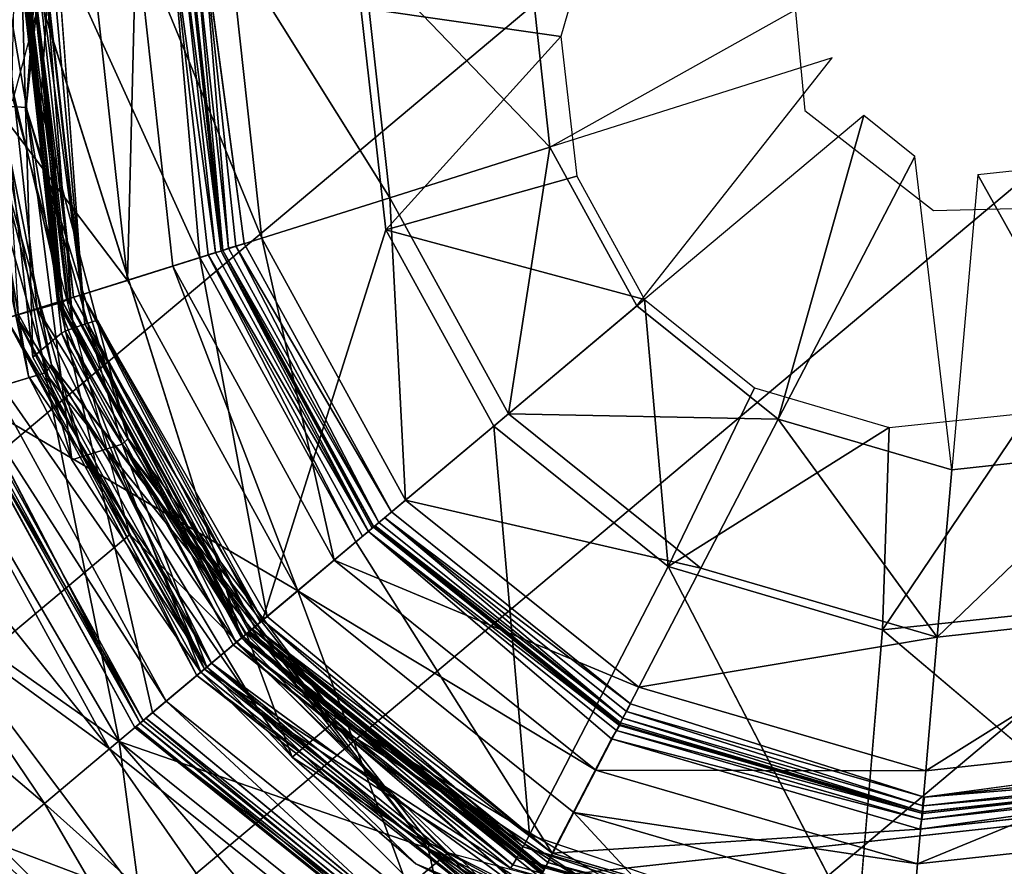
# Model space of a CAD drawing. Units: inches. Extents: x -9.5 to 9.9, y -10.6 to 10.6.
# Drawn here: x 8.5 to 8.9, y 9 to 9.4 of the extents above; entities that cross this region are included whole.
import ezdxf

# ---------------------------------------------------------------- set-up
doc = ezdxf.new("R2010")
doc.units = ezdxf.units.IN
doc.header["$MEASUREMENT"] = 0
doc.layers.add('SEAT-BASE', color=5, linetype='Continuous')
doc.layers.add('SEAT-GLIDE', color=5, linetype='Continuous')

msp = doc.modelspace()

# ---------------------------------------------------------------- linework, layer by layer
at = {"layer": 'SEAT-BASE'}
for points in [[(6.55833, 7.89249, 24.56161), (8.64427, 9.64321, 0.83363), (8.83177, 9.69345, 0.83363), (6.74583, 7.94273, 24.56161)], [(9.01927, 9.64321, 0.83363), (6.93333, 7.89249, 24.56161), (6.74583, 7.94273, 24.56161), (8.83177, 9.69345, 0.83363)], [(6.42107, 7.75523, 24.56161), (8.50701, 9.50595, 0.83363), (8.64427, 9.64321, 0.83363), (6.55833, 7.89249, 24.56161)], [(9.15653, 9.50595, 0.83363), (7.07059, 7.75523, 24.56161), (6.93333, 7.89249, 24.56161), (9.01927, 9.64321, 0.83363)], [(6.37083, 7.56773, 24.56161), (8.45677, 9.31845, 0.83363), (8.50701, 9.50595, 0.83363), (6.42107, 7.75523, 24.56161)], [(9.20677, 9.31845, 0.83363), (7.12083, 7.56773, 24.56161), (7.07059, 7.75523, 24.56161), (9.15653, 9.50595, 0.83363)], [(6.42107, 7.38023, 24.56161), (8.50701, 9.13095, 0.83363), (8.45677, 9.31845, 0.83363), (6.37083, 7.56773, 24.56161)], [(9.15653, 9.13095, 0.83363), (7.07059, 7.38023, 24.56161), (7.12083, 7.56773, 24.56161), (9.20677, 9.31845, 0.83363)], [(6.55833, 7.24297, 24.56161), (8.64427, 8.99369, 0.83363), (8.50701, 9.13095, 0.83363), (6.42107, 7.38023, 24.56161)], [(9.01927, 8.99369, 0.83363), (6.93333, 7.24297, 24.56161), (7.07059, 7.38023, 24.56161), (9.15653, 9.13095, 0.83363)], [(6.74583, 7.19273, 24.56161), (8.83177, 8.94345, 0.83363), (8.64427, 8.99369, 0.83363), (6.55833, 7.24297, 24.56161)], [(8.83177, 8.94345, 0.83363), (6.74583, 7.19273, 24.56161), (6.93333, 7.24297, 24.56161), (9.01927, 8.99369, 0.83363)]]:
    msp.add_3dface(points, dxfattribs=at)
at = {"layer": 'SEAT-GLIDE'}
for points, invisible_edges in [([(8.55525, 9.08636, -0.00103), (8.45786, 9.39512, -0.00095), (8.60731, 9.6823, -0.00077)], 12), ([(8.60731, 9.6823, -0.00077), (9.20326, 9.63024, -0.00052), (8.55525, 9.08636, -0.00103)], 15), ([(8.55639, 9.25644, 0.07904), (8.98104, 9.03545, 0.07915), (8.77739, 9.68109, 0.07931)], 15), ([(8.77739, 9.68109, 0.07931), (8.57894, 9.51454, 0.07915), (8.55639, 9.25644, 0.07904)], 15), ([(8.98104, 9.03545, 0.07915), (9.20203, 9.46009, 0.07942), (8.77739, 9.68109, 0.07931)], 15), ([(8.55525, 9.08636, -0.00103), (9.20326, 9.63024, -0.00052), (9.15119, 9.03429, -0.00077)], 15), ([(8.46859, 9.31569, 0.27676), (8.59735, 9.52903, 0.27716), (8.79153, 9.38371, 0.27726)], 15), ([(8.47812, 9.46347, 0.2763), (8.59735, 9.52903, 0.27716), (8.46859, 9.31569, 0.27676)], 3), ([(8.57894, 9.51454, 0.07915), (8.53869, 9.38778, 0.07961), (8.55639, 9.25644, 0.07904)], 12), ([(8.44804, 9.35965, 0.72354), (8.68827, 9.33787, 0.74305), (8.49035, 9.50652, 0.7381)], 3), ([(8.70456, 9.39442, 0.74865), (8.49035, 9.50652, 0.7381), (8.68827, 9.33787, 0.74305)], 15), ([(8.47812, 9.46347, 0.2763), (8.46859, 9.31569, 0.27676), (8.4623, 9.31502, 0.27144)], 2), ([(8.46011, 9.39427, 0.20617), (8.43899, 9.39668, 0.19206), (8.47824, 9.23113, 0.20614)], 1), ([(8.79153, 9.38371, 0.27726), (8.79807, 9.31371, 0.27725), (8.46859, 9.31569, 0.27676)], 14), ([(8.49315, 9.22335, 0.55942), (8.47665, 9.36981, 0.56877), (8.61748, 9.26225, 0.57322)], 15), ([(8.61748, 9.26225, 0.57322), (8.47665, 9.36981, 0.56877), (8.60669, 9.35802, 0.57933)], 3), ([(8.47665, 9.36981, 0.56877), (8.49315, 9.22335, 0.55942), (8.4876, 9.22156, 0.55995)], 1), ([(8.4652, 9.20739, 0.71381), (8.68827, 9.33787, 0.74305), (8.44804, 9.35965, 0.72354)], 3), ([(8.43865, 9.31659, 0.13701), (8.44492, 9.34494, 0.14288), (8.4705, 9.2007, 0.1379)], 12), ([(8.4652, 9.20739, 0.71381), (8.69488, 9.27925, 0.73931), (8.68827, 9.33787, 0.74305)], 15), ([(8.4187, 9.185, 0.13695), (8.43865, 9.31659, 0.13701), (8.4705, 9.2007, 0.1379)], 2), ([(8.46859, 9.31569, 0.27676), (8.50639, 9.17233, 0.27557), (8.4623, 9.31502, 0.27144)], 12), ([(8.46859, 9.31569, 0.27676), (8.79807, 9.31371, 0.27725), (8.50639, 9.17233, 0.27557)], 3), ([(8.79807, 9.31371, 0.27725), (8.596, 9.05271, 0.27557), (8.50639, 9.17233, 0.27557)], 13), ([(8.8536, 9.27059, 0.27724), (8.596, 9.05271, 0.27557), (8.79807, 9.31371, 0.27725)], 3), ([(8.4652, 9.20739, 0.71381), (8.72337, 9.22747, 0.73799), (8.69488, 9.27925, 0.73931)], 15), ([(8.8536, 9.27059, 0.27724), (8.72399, 8.97561, 0.27669), (8.596, 9.05271, 0.27557)], 13), ([(8.72399, 8.97561, 0.27669), (8.8536, 9.27059, 0.27724), (8.86902, 8.94547, 0.27674)], 3), ([(8.8536, 9.27059, 0.27724), (8.90631, 9.27199, 0.27721), (8.86902, 8.94547, 0.27674)], 14), ([(8.86902, 8.94547, 0.27674), (8.90631, 9.27199, 0.27721), (9.01535, 8.96848, 0.27682)], 3), ([(8.61748, 9.26225, 0.57322), (8.56434, 9.094, 0.55613), (8.49315, 9.22335, 0.55942)], 12), ([(8.55639, 9.25644, 0.07904), (8.72295, 9.058, 0.07904), (8.98104, 9.03545, 0.07915)], 15), ([(8.61993, 9.14065, 0.07902), (8.72295, 9.058, 0.07904), (8.55639, 9.25644, 0.07904)], 2), ([(8.61219, 9.13416, 0.25402), (8.61227, 9.13422, 0.08902), (8.5472, 9.25335, 0.08616)], 1), ([(8.42532, 9.21534, 0.13666), (8.51688, 9.05417, 0.13694), (8.47639, 9.23119, 0.13699)], 1), ([(8.4652, 9.20739, 0.71381), (8.53922, 9.07291, 0.7104), (8.72337, 9.22747, 0.73799)], 14), ([(8.53922, 9.07291, 0.7104), (8.65882, 8.9767, 0.71381), (8.72337, 9.22747, 0.73799)], 14), ([(8.65882, 8.9767, 0.71381), (8.76942, 9.19043, 0.73931), (8.72337, 9.22747, 0.73799)], 15), ([(8.42532, 9.21534, 0.13666), (8.51147, 9.04962, 0.13401), (8.51688, 9.05417, 0.13694)], 12), ([(8.65882, 8.9767, 0.71381), (8.82601, 9.17376, 0.74305), (8.76942, 9.19043, 0.73931)], 15), ([(8.82601, 9.17376, 0.74305), (8.95778, 8.94959, 0.7381), (8.88452, 9.17999, 0.74865)], 15), ([(8.8058, 8.93339, 0.72354), (8.82601, 9.17376, 0.74305), (8.65882, 8.9767, 0.71381)], 3), ([(8.95778, 8.94959, 0.7381), (8.82601, 9.17376, 0.74305), (8.8058, 8.93339, 0.72354)], 3), ([(8.71832, 9.04912, 0.08903), (8.61227, 9.13422, 0.08902), (8.61219, 9.13416, 0.25402)], 2), ([(8.71832, 9.04912, 0.08903), (8.61219, 9.13416, 0.25402), (8.71818, 9.04869, 0.25692)], 12), ([(8.71484, 9.04293, 0.26365), (8.60994, 9.13227, 0.26108), (8.60453, 9.12773, 0.26401)], 12), ([(8.60453, 9.12773, 0.26401), (8.68913, 8.99365, 0.26376), (8.71484, 9.04293, 0.26365)], 12), ([(8.82076, 8.9598, 0.56877), (8.67939, 9.00145, 0.55942), (8.73926, 9.11715, 0.57322)], 1), ([(8.5558, 9.08685, 0.13693), (8.51688, 9.05417, 0.13694), (8.65957, 8.93625, 0.13665)], 12), ([(9.15119, 9.03429, -0.00077), (8.68397, 8.98307, -0.00101), (8.55525, 9.08636, -0.00103)], 12), ([(8.68484, 8.98445, 0.13711), (8.55804, 9.08871, 0.13843), (8.5558, 9.08685, 0.13693)], 12), ([(8.65957, 8.93625, 0.13665), (8.68484, 8.98445, 0.13711), (8.5558, 9.08685, 0.13693)], 15), ([(8.96695, 8.97538, 0.58277), (8.82076, 8.9598, 0.56877), (8.8317, 9.08991, 0.57933)], 1), ([(8.65882, 8.9767, 0.71381), (8.53922, 9.07291, 0.7104), (8.67122, 8.98711, 0.57274)], 12), ([(8.72295, 9.058, 0.07904), (8.8497, 9.01775, 0.07961), (8.98104, 9.03545, 0.07915)], 12), ([(8.71832, 9.04912, 0.08903), (8.71818, 9.04869, 0.25692), (8.84899, 9.01067, 0.25695)], 1), ([(8.98569, 9.01888, 0.26382), (8.84288, 8.94845, 0.26373), (9.00244, 8.96577, 0.26381)], 13), ([(8.98569, 9.01888, 0.26382), (8.84773, 9.00393, 0.26375), (8.84288, 8.94845, 0.26373)], 14), ([(8.82019, 8.95401, 0.56944), (8.67939, 9.00145, 0.55942), (8.82076, 8.9598, 0.56877)], 2), ([(8.68913, 8.99365, 0.26376), (8.84288, 8.94845, 0.26373), (8.84773, 9.00393, 0.26375)], 2)]:
    msp.add_3dface(points, dxfattribs=dict(at, invisible_edges=invisible_edges))
for points in [[(8.45719, 9.47305, 0.1516), (8.44492, 9.34494, 0.14288), (8.46412, 9.48606, 0.1421)], [(8.44492, 9.34494, 0.14288), (8.4525, 9.4755, 0.13707), (8.46412, 9.48606, 0.1421)], [(8.47346, 9.46523, 0.26888), (8.43863, 9.31657, 0.191), (8.45248, 9.47548, 0.19107)], [(8.47346, 9.46523, 0.26888), (8.4623, 9.31502, 0.27144), (8.43863, 9.31657, 0.191)], [(8.47346, 9.46523, 0.26888), (8.47812, 9.46347, 0.2763), (8.4623, 9.31502, 0.27144)], [(8.48938, 9.39222, 0.33928), (8.38384, 9.40179, 0.33388), (8.50602, 9.24049, 0.33923)], [(8.38384, 9.40179, 0.33388), (8.40485, 9.20895, 0.33381), (8.50602, 9.24049, 0.33923)], [(8.60669, 9.35802, 0.57933), (8.70971, 9.40381, 0.64756), (8.69297, 9.34569, 0.6418)], [(8.45778, 9.22531, 0.19201), (8.47824, 9.23113, 0.20614), (8.43899, 9.39668, 0.19206)], [(8.45887, 9.39497, 0.14474), (8.47681, 9.23132, 0.14469), (8.44871, 9.39585, 0.14787)], [(8.46708, 9.22825, 0.14781), (8.44871, 9.39585, 0.14787), (8.47681, 9.23132, 0.14469)], [(8.44871, 9.39585, 0.14787), (8.46708, 9.22825, 0.14781), (8.45905, 9.22572, 0.15436)], [(8.47639, 9.23119, 0.13699), (8.45843, 9.39501, 0.13705), (8.42532, 9.21534, 0.13666)], [(8.45391, 9.22426, 0.00354), (8.45786, 9.39512, -0.00095), (8.47584, 9.23105, -0.00101)], [(8.55525, 9.08636, -0.00103), (8.47584, 9.23105, -0.00101), (8.45786, 9.39512, -0.00095)], [(8.46011, 9.39427, 0.20617), (8.48004, 9.23233, 0.21221), (8.46224, 9.39464, 0.21226)], [(8.48004, 9.23233, 0.21221), (8.46011, 9.39427, 0.20617), (8.47824, 9.23113, 0.20614)], [(8.48027, 9.23255, 0.25674), (8.46256, 9.39469, 0.25695), (8.46224, 9.39464, 0.21226)], [(8.48004, 9.23233, 0.21221), (8.48027, 9.23255, 0.25674), (8.46224, 9.39464, 0.21226)], [(8.48281, 9.23319, 0.26107), (8.46513, 9.39437, 0.26112), (8.46256, 9.39469, 0.25695)], [(8.46256, 9.39469, 0.25695), (8.48027, 9.23255, 0.25674), (8.48281, 9.23319, 0.26107)], [(8.46837, 9.39409, 0.26329), (8.46513, 9.39437, 0.26112), (8.48658, 9.23438, 0.26358)], [(8.46513, 9.39437, 0.26112), (8.48281, 9.23319, 0.26107), (8.48658, 9.23438, 0.26358)], [(8.48658, 9.23438, 0.26358), (8.47218, 9.39375, 0.26405), (8.46837, 9.39409, 0.26329)], [(8.53723, 9.25035, 0.26403), (8.52502, 9.3895, 0.26367), (8.47218, 9.39375, 0.26405)], [(8.47218, 9.39375, 0.26405), (8.48658, 9.23438, 0.26358), (8.53723, 9.25035, 0.26403)], [(8.50984, 9.39039, 0.42777), (8.48938, 9.39222, 0.33928), (8.50602, 9.24049, 0.33923)], [(8.50984, 9.39039, 0.42777), (8.50602, 9.24049, 0.33923), (8.5256, 9.24664, 0.42772)], [(8.56401, 9.25874, 0.50916), (8.54996, 9.38685, 0.50921), (8.50984, 9.39039, 0.42777)], [(8.50984, 9.39039, 0.42777), (8.5256, 9.24664, 0.42772), (8.56401, 9.25874, 0.50916)], [(8.54398, 9.25248, 0.2611), (8.52502, 9.3895, 0.26367), (8.54088, 9.25151, 0.26327)], [(8.54398, 9.25248, 0.2611), (8.52903, 9.38879, 0.26115), (8.52502, 9.3895, 0.26367)], [(8.52502, 9.3895, 0.26367), (8.53723, 9.25035, 0.26403), (8.54088, 9.25151, 0.26327)], [(8.54649, 9.25312, 0.25701), (8.52903, 9.38879, 0.26115), (8.54398, 9.25248, 0.2611)], [(8.54649, 9.25312, 0.25701), (8.5316, 9.38834, 0.25695), (8.52903, 9.38879, 0.26115)], [(8.53236, 9.38848, 0.08618), (8.5316, 9.38834, 0.25695), (8.54649, 9.25312, 0.25701)], [(8.53236, 9.38848, 0.08618), (8.54649, 9.25312, 0.25701), (8.5472, 9.25335, 0.08616)], [(8.5472, 9.25335, 0.08616), (8.53495, 9.38835, 0.08201), (8.53236, 9.38848, 0.08618)], [(8.54965, 9.25431, 0.08196), (8.53495, 9.38835, 0.08201), (8.5472, 9.25335, 0.08616)], [(8.53869, 9.38778, 0.07961), (8.53495, 9.38835, 0.08201), (8.54965, 9.25431, 0.08196)], [(8.53869, 9.38778, 0.07961), (8.54965, 9.25431, 0.08196), (8.55274, 9.25529, 0.0798)], [(8.55274, 9.25529, 0.0798), (8.55639, 9.25644, 0.07904), (8.53869, 9.38778, 0.07961)], [(8.56401, 9.25874, 0.50916), (8.61919, 9.27613, 0.5792), (8.54996, 9.38685, 0.50921)], [(8.54996, 9.38685, 0.50921), (8.61919, 9.27613, 0.5792), (8.60761, 9.38178, 0.57924)], [(8.67971, 9.37546, 0.63414), (8.60761, 9.38178, 0.57924), (8.68822, 9.29789, 0.63411)], [(8.68822, 9.29789, 0.63411), (8.60761, 9.38178, 0.57924), (8.61919, 9.27613, 0.5792)], [(8.80689, 9.36449, 0.29508), (8.67971, 9.37546, 0.63414), (8.68822, 9.29789, 0.63411)], [(8.46045, 9.37006, 0.58247), (8.46208, 9.37038, 0.57685), (8.47919, 9.21855, 0.56716)], [(8.47919, 9.21855, 0.56716), (8.46208, 9.37038, 0.57685), (8.46573, 9.37044, 0.57228)], [(8.4827, 9.21988, 0.56266), (8.46573, 9.37044, 0.57228), (8.47085, 9.37024, 0.56944)], [(8.47919, 9.21855, 0.56716), (8.46573, 9.37044, 0.57228), (8.4827, 9.21988, 0.56266)], [(8.4652, 9.20739, 0.71381), (8.44804, 9.35965, 0.72354), (8.46045, 9.37006, 0.58247)], [(8.46045, 9.37006, 0.58247), (8.4776, 9.21779, 0.57274), (8.4652, 9.20739, 0.71381)], [(8.4776, 9.21779, 0.57274), (8.46045, 9.37006, 0.58247), (8.47919, 9.21855, 0.56716)], [(8.4827, 9.21988, 0.56266), (8.47085, 9.37024, 0.56944), (8.4876, 9.22156, 0.55995)], [(8.47665, 9.36981, 0.56877), (8.4876, 9.22156, 0.55995), (8.47085, 9.37024, 0.56944)], [(8.61748, 9.26225, 0.57322), (8.60669, 9.35802, 0.57933), (8.69297, 9.34569, 0.6418)], [(8.44388, 9.31612, 0.15153), (8.47334, 9.20403, 0.14637), (8.44492, 9.34494, 0.14288)], [(8.4705, 9.2007, 0.1379), (8.44492, 9.34494, 0.14288), (8.47334, 9.20403, 0.14637)], [(8.61748, 9.26225, 0.57322), (8.69297, 9.34569, 0.6418), (8.69976, 9.28544, 0.63795)], [(8.46336, 9.19919, 0.16153), (8.44388, 9.31612, 0.15153), (8.43421, 9.34381, 0.16157)], [(8.43421, 9.34381, 0.16157), (8.43863, 9.31657, 0.191), (8.46336, 9.19919, 0.16153)], [(8.80997, 9.33638, 0.29507), (8.68822, 9.29789, 0.63411), (8.72576, 9.22948, 0.63411)], [(8.43863, 9.31657, 0.191), (8.4623, 9.31502, 0.27144), (8.48202, 9.16307, 0.19096)], [(8.43863, 9.31657, 0.191), (8.48202, 9.16307, 0.19096), (8.46336, 9.19919, 0.16153)], [(8.48703, 9.16465, 0.1515), (8.47334, 9.20403, 0.14637), (8.44388, 9.31612, 0.15153)], [(8.48703, 9.16465, 0.1515), (8.44388, 9.31612, 0.15153), (8.46336, 9.19919, 0.16153)], [(8.50372, 9.16985, 0.26698), (8.48202, 9.16307, 0.19096), (8.4623, 9.31502, 0.27144)], [(8.4623, 9.31502, 0.27144), (8.50639, 9.17233, 0.27557), (8.50372, 9.16985, 0.26698)], [(8.78663, 9.18064, 0.63411), (8.82358, 9.31158, 0.29507), (8.72576, 9.22948, 0.63411)], [(8.78663, 9.18064, 0.63411), (8.84564, 9.29387, 0.29507), (8.82358, 9.31158, 0.29507)], [(8.61919, 9.27613, 0.5792), (8.67033, 9.18295, 0.57919), (8.68822, 9.29789, 0.63411)], [(8.72576, 9.22948, 0.63411), (8.68822, 9.29789, 0.63411), (8.67033, 9.18295, 0.57919)], [(8.78663, 9.18064, 0.63411), (8.86155, 9.15881, 0.63414), (8.84564, 9.29387, 0.29507)], [(8.8728, 9.28596, 0.29508), (8.86155, 9.15881, 0.63414), (8.93912, 9.16732, 0.63418)], [(8.8728, 9.28596, 0.29508), (8.93912, 9.16732, 0.63418), (8.90092, 9.28904, 0.29509)], [(8.61748, 9.26225, 0.57322), (8.69976, 9.28544, 0.63795), (8.72905, 9.23223, 0.6366)], [(8.56401, 9.25874, 0.50916), (8.62601, 9.14575, 0.50915), (8.61919, 9.27613, 0.5792)], [(8.67033, 9.18295, 0.57919), (8.61919, 9.27613, 0.5792), (8.62601, 9.14575, 0.50915)], [(8.56434, 9.094, 0.55613), (8.61748, 9.26225, 0.57322), (8.66403, 9.17767, 0.57107)], [(8.66403, 9.17767, 0.57107), (8.61748, 9.26225, 0.57322), (8.72905, 9.23223, 0.6366)], [(8.59517, 9.11987, 0.42771), (8.56401, 9.25874, 0.50916), (8.5256, 9.24664, 0.42772)], [(8.61993, 9.14065, 0.07902), (8.55639, 9.25644, 0.07904), (8.55274, 9.25529, 0.0798)], [(8.56401, 9.25874, 0.50916), (8.59517, 9.11987, 0.42771), (8.62601, 9.14575, 0.50915)], [(8.60453, 9.12773, 0.26401), (8.54088, 9.25151, 0.26327), (8.53723, 9.25035, 0.26403)], [(8.60994, 9.13227, 0.26108), (8.54398, 9.25248, 0.2611), (8.54088, 9.25151, 0.26327)], [(8.60994, 9.13227, 0.26108), (8.54088, 9.25151, 0.26327), (8.60746, 9.13019, 0.26325)], [(8.54088, 9.25151, 0.26327), (8.60453, 9.12773, 0.26401), (8.60746, 9.13019, 0.26325)], [(8.60994, 9.13227, 0.26108), (8.54649, 9.25312, 0.25701), (8.54398, 9.25248, 0.2611)], [(8.5472, 9.25335, 0.08616), (8.54649, 9.25312, 0.25701), (8.61219, 9.13416, 0.25402)], [(8.54649, 9.25312, 0.25701), (8.60994, 9.13227, 0.26108), (8.61161, 9.13367, 0.25784)], [(8.61161, 9.13367, 0.25784), (8.61219, 9.13416, 0.25402), (8.54649, 9.25312, 0.25701)], [(8.54965, 9.25431, 0.08196), (8.5472, 9.25335, 0.08616), (8.61451, 9.13611, 0.08195)], [(8.61451, 9.13611, 0.08195), (8.5472, 9.25335, 0.08616), (8.61227, 9.13422, 0.08902)], [(8.55274, 9.25529, 0.0798), (8.54965, 9.25431, 0.08196), (8.61451, 9.13611, 0.08195)], [(8.61993, 9.14065, 0.07902), (8.55274, 9.25529, 0.0798), (8.61451, 9.13611, 0.08195)], [(8.56623, 9.09558, 0.26398), (8.53723, 9.25035, 0.26403), (8.48658, 9.23438, 0.26358)], [(8.53723, 9.25035, 0.26403), (8.56623, 9.09558, 0.26398), (8.60453, 9.12773, 0.26401)], [(8.57945, 9.10668, 0.33921), (8.5256, 9.24664, 0.42772), (8.50602, 9.24049, 0.33923)], [(8.5256, 9.24664, 0.42772), (8.57945, 9.10668, 0.33921), (8.59517, 9.11987, 0.42771)], [(8.57945, 9.10668, 0.33921), (8.50602, 9.24049, 0.33923), (8.40485, 9.20895, 0.33381)], [(8.53766, 9.0716, 0.00352), (8.45391, 9.22426, 0.00354), (8.47584, 9.23105, -0.00101)], [(8.45778, 9.22531, 0.19201), (8.55288, 9.08438, 0.20251), (8.47824, 9.23113, 0.20614)], [(8.55601, 9.087, 0.14467), (8.46708, 9.22825, 0.14781), (8.47681, 9.23132, 0.14469)], [(8.55525, 9.08636, -0.00103), (8.53766, 9.0716, 0.00352), (8.47584, 9.23105, -0.00101)], [(8.47639, 9.23119, 0.13699), (8.51688, 9.05417, 0.13694), (8.5558, 9.08685, 0.13693)], [(8.48004, 9.23233, 0.21221), (8.47824, 9.23113, 0.20614), (8.557, 9.08784, 0.20607)], [(8.557, 9.08784, 0.20607), (8.47824, 9.23113, 0.20614), (8.55288, 9.08438, 0.20251)], [(8.55857, 9.08916, 0.25397), (8.48027, 9.23255, 0.25674), (8.48004, 9.23233, 0.21221)], [(8.48004, 9.23233, 0.21221), (8.55859, 9.08917, 0.21219), (8.55857, 9.08916, 0.25397)], [(8.48004, 9.23233, 0.21221), (8.557, 9.08784, 0.20607), (8.55859, 9.08917, 0.21219)], [(8.55915, 9.08964, 0.2578), (8.48281, 9.23319, 0.26107), (8.48027, 9.23255, 0.25674)], [(8.48027, 9.23255, 0.25674), (8.55857, 9.08916, 0.25397), (8.55915, 9.08964, 0.2578)], [(8.56081, 9.09104, 0.26105), (8.48658, 9.23438, 0.26358), (8.48281, 9.23319, 0.26107)], [(8.48281, 9.23319, 0.26107), (8.55915, 9.08964, 0.2578), (8.56081, 9.09104, 0.26105)], [(8.48658, 9.23438, 0.26358), (8.56081, 9.09104, 0.26105), (8.5633, 9.09312, 0.26322)], [(8.56623, 9.09558, 0.26398), (8.48658, 9.23438, 0.26358), (8.5633, 9.09312, 0.26322)], [(8.73926, 9.11715, 0.57322), (8.66403, 9.17767, 0.57107), (8.72905, 9.23223, 0.6366)], [(8.72905, 9.23223, 0.6366), (8.77637, 9.19416, 0.63795), (8.73926, 9.11715, 0.57322)], [(8.54228, 9.07548, 0.15359), (8.45905, 9.22572, 0.15436), (8.46708, 9.22825, 0.14781)], [(8.54228, 9.07548, 0.15359), (8.46708, 9.22825, 0.14781), (8.55601, 9.087, 0.14467)], [(8.72576, 9.22948, 0.63411), (8.67033, 9.18295, 0.57919), (8.78663, 9.18064, 0.63411)], [(8.43534, 9.2184, 0.01654), (8.45391, 9.22426, 0.00354), (8.53766, 9.0716, 0.00352)], [(8.45905, 9.22572, 0.15436), (8.54228, 9.07548, 0.15359), (8.45376, 9.22405, 0.16348)], [(8.45778, 9.22531, 0.19201), (8.45376, 9.22405, 0.16348), (8.53601, 9.07022, 0.17396)], [(8.53601, 9.07022, 0.17396), (8.45376, 9.22405, 0.16348), (8.54228, 9.07548, 0.15359)], [(8.55288, 9.08438, 0.20251), (8.45778, 9.22531, 0.19201), (8.54024, 9.07377, 0.19116)], [(8.53601, 9.07022, 0.17396), (8.54024, 9.07377, 0.19116), (8.45778, 9.22531, 0.19201)], [(8.49315, 9.22335, 0.55942), (8.56434, 9.094, 0.55613), (8.4876, 9.22156, 0.55995)], [(8.43534, 9.2184, 0.01654), (8.52274, 9.05908, 0.01652), (8.42292, 9.21449, 0.036)], [(8.52274, 9.05908, 0.01652), (8.43534, 9.2184, 0.01654), (8.53766, 9.0716, 0.00352)], [(8.53922, 9.07291, 0.7104), (8.4652, 9.20739, 0.71381), (8.4776, 9.21779, 0.57274)], [(8.55162, 9.08332, 0.56932), (8.4776, 9.21779, 0.57274), (8.47919, 9.21855, 0.56716)], [(8.55162, 9.08332, 0.56932), (8.53922, 9.07291, 0.7104), (8.4776, 9.21779, 0.57274)], [(8.55589, 9.0869, 0.55929), (8.47919, 9.21855, 0.56716), (8.4827, 9.21988, 0.56266)], [(8.47919, 9.21855, 0.56716), (8.55589, 9.0869, 0.55929), (8.55162, 9.08332, 0.56932)], [(8.55589, 9.0869, 0.55929), (8.4827, 9.21988, 0.56266), (8.4876, 9.22156, 0.55995)], [(8.4876, 9.22156, 0.55995), (8.56434, 9.094, 0.55613), (8.55589, 9.0869, 0.55929)], [(8.42292, 9.21449, 0.036), (8.51277, 9.05071, 0.03598), (8.41859, 9.21298, 0.05896)], [(8.51147, 9.04962, 0.13401), (8.42135, 9.21383, 0.13403), (8.41883, 9.21307, 0.12968)], [(8.42135, 9.21383, 0.13403), (8.51147, 9.04962, 0.13401), (8.42532, 9.21534, 0.13666)], [(8.52274, 9.05908, 0.01652), (8.51277, 9.05071, 0.03598), (8.42292, 9.21449, 0.036)], [(8.50923, 9.04774, 0.12693), (8.41883, 9.21307, 0.12968), (8.41859, 9.21298, 0.05896)], [(8.50926, 9.04777, 0.05893), (8.50923, 9.04774, 0.12693), (8.41859, 9.21298, 0.05896)], [(8.50926, 9.04777, 0.05893), (8.41859, 9.21298, 0.05896), (8.51277, 9.05071, 0.03598)], [(8.51147, 9.04962, 0.13401), (8.41883, 9.21307, 0.12968), (8.50923, 9.04774, 0.12693)], [(8.49825, 9.03853, 0.33389), (8.40485, 9.20895, 0.33381), (8.3706, 9.19778, 0.32469)], [(8.49825, 9.03853, 0.33389), (8.57945, 9.10668, 0.33921), (8.40485, 9.20895, 0.33381)], [(8.4705, 9.2007, 0.1379), (8.5025, 9.04177, 0.13699), (8.4187, 9.185, 0.13695)], [(8.47334, 9.20403, 0.14637), (8.63568, 8.99557, 0.13836), (8.4705, 9.2007, 0.1379)], [(8.63568, 8.99557, 0.13836), (8.5025, 9.04177, 0.13699), (8.4705, 9.2007, 0.1379)], [(8.63624, 8.99786, 0.14736), (8.47334, 9.20403, 0.14637), (8.56298, 9.05448, 0.15157)], [(8.56298, 9.05448, 0.15157), (8.47334, 9.20403, 0.14637), (8.48703, 9.16465, 0.1515)], [(8.47334, 9.20403, 0.14637), (8.63624, 8.99786, 0.14736), (8.63568, 8.99557, 0.13836)], [(8.3706, 9.19778, 0.32469), (8.41166, 9.10166, 0.32467), (8.49825, 9.03853, 0.33389)], [(8.46336, 9.19919, 0.16153), (8.48202, 9.16307, 0.19096), (8.48703, 9.16465, 0.1515)], [(8.73926, 9.11715, 0.57322), (8.77637, 9.19416, 0.63795), (8.83453, 9.17703, 0.6418)], [(8.4187, 9.185, 0.13695), (8.5025, 9.04177, 0.13699), (8.41485, 9.10343, 0.1444)], [(8.67033, 9.18295, 0.57919), (8.62601, 9.14575, 0.50915), (8.75323, 9.11643, 0.5792)], [(8.78663, 9.18064, 0.63411), (8.67033, 9.18295, 0.57919), (8.75323, 9.11643, 0.5792)], [(8.75323, 9.11643, 0.5792), (8.85527, 9.0867, 0.57924), (8.78663, 9.18064, 0.63411)], [(8.86155, 9.15881, 0.63414), (8.78663, 9.18064, 0.63411), (8.85527, 9.0867, 0.57924)], [(8.89467, 9.18344, 0.64756), (8.9273, 9.1001, 0.58849), (8.8317, 9.08991, 0.57933)], [(8.83453, 9.17703, 0.6418), (8.89467, 9.18344, 0.64756), (8.8317, 9.08991, 0.57933)], [(8.67939, 9.00145, 0.55942), (8.56434, 9.094, 0.55613), (8.66403, 9.17767, 0.57107)], [(8.66403, 9.17767, 0.57107), (8.73926, 9.11715, 0.57322), (8.67939, 9.00145, 0.55942)], [(8.83453, 9.17703, 0.6418), (8.8317, 9.08991, 0.57933), (8.73926, 9.11715, 0.57322)], [(8.50372, 9.16985, 0.26698), (8.50639, 9.17233, 0.27557), (8.596, 9.05271, 0.27557)], [(8.50372, 9.16985, 0.26698), (8.54022, 9.07375, 0.19095), (8.48202, 9.16307, 0.19096)], [(8.50372, 9.16985, 0.26698), (8.55742, 9.08819, 0.26697), (8.54022, 9.07375, 0.19095)], [(8.596, 9.05271, 0.27557), (8.59438, 9.04945, 0.26697), (8.50372, 9.16985, 0.26698)], [(8.85527, 9.0867, 0.57924), (8.96093, 9.09828, 0.57929), (8.93912, 9.16732, 0.63418)], [(8.93912, 9.16732, 0.63418), (8.86155, 9.15881, 0.63414), (8.85527, 9.0867, 0.57924)], [(8.48202, 9.16307, 0.19096), (8.54022, 9.07375, 0.19095), (8.48703, 9.16465, 0.1515)], [(8.48703, 9.16465, 0.1515), (8.54022, 9.07375, 0.19095), (8.56298, 9.05448, 0.15157)], [(8.62601, 9.14575, 0.50915), (8.59517, 9.11987, 0.42771), (8.72653, 9.0651, 0.50916)], [(8.75323, 9.11643, 0.5792), (8.62601, 9.14575, 0.50915), (8.72653, 9.0651, 0.50916)], [(8.617, 9.13819, 0.07978), (8.61451, 9.13611, 0.08195), (8.71968, 9.05172, 0.08196)], [(8.61993, 9.14065, 0.07902), (8.617, 9.13819, 0.07978), (8.72295, 9.058, 0.07904)], [(8.72118, 9.0546, 0.0798), (8.617, 9.13819, 0.07978), (8.71968, 9.05172, 0.08196)], [(8.72118, 9.0546, 0.0798), (8.72295, 9.058, 0.07904), (8.617, 9.13819, 0.07978)], [(8.71818, 9.04869, 0.25692), (8.61219, 9.13416, 0.25402), (8.60994, 9.13227, 0.26108)], [(8.61285, 9.13471, 0.08519), (8.61227, 9.13422, 0.08902), (8.71832, 9.04912, 0.08903)], [(8.61285, 9.13471, 0.08519), (8.71968, 9.05172, 0.08196), (8.61451, 9.13611, 0.08195)], [(8.71968, 9.05172, 0.08196), (8.61285, 9.13471, 0.08519), (8.71868, 9.0498, 0.08521)], [(8.71868, 9.0498, 0.08521), (8.61285, 9.13471, 0.08519), (8.71832, 9.04912, 0.08903)], [(8.71689, 9.04646, 0.2611), (8.60994, 9.13227, 0.26108), (8.71484, 9.04293, 0.26365)], [(8.60994, 9.13227, 0.26108), (8.71689, 9.04646, 0.2611), (8.71818, 9.04869, 0.25692)], [(8.68913, 8.99365, 0.26376), (8.60453, 9.12773, 0.26401), (8.56623, 9.09558, 0.26398)], [(8.59517, 9.11987, 0.42771), (8.57945, 9.10668, 0.33921), (8.70796, 9.02937, 0.42772)], [(8.72653, 9.0651, 0.50916), (8.59517, 9.11987, 0.42771), (8.70796, 9.02937, 0.42772)], [(8.72653, 9.0651, 0.50916), (8.85527, 9.0867, 0.57924), (8.75323, 9.11643, 0.5792)], [(8.82076, 8.9598, 0.56877), (8.73926, 9.11715, 0.57322), (8.8317, 9.08991, 0.57933)], [(8.41485, 9.10343, 0.1444), (8.51137, 8.97441, 0.14417), (8.44972, 8.9978, 0.1648)], [(8.51137, 8.97441, 0.14417), (8.41485, 9.10343, 0.1444), (8.5025, 9.04177, 0.13699)], [(8.57945, 9.10668, 0.33921), (8.49825, 9.03853, 0.33389), (8.64989, 8.91699, 0.33381)], [(8.6985, 9.01115, 0.33923), (8.57945, 9.10668, 0.33921), (8.64989, 8.91699, 0.33381)], [(8.6985, 9.01115, 0.33923), (8.70796, 9.02937, 0.42772), (8.57945, 9.10668, 0.33921)], [(8.47024, 9.01502, 0.32439), (8.41166, 9.10166, 0.32467), (8.38521, 9.08715, 0.30303)], [(8.49825, 9.03853, 0.33389), (8.41166, 9.10166, 0.32467), (8.47024, 9.01502, 0.32439)], [(8.8317, 9.08991, 0.57933), (8.9273, 9.1001, 0.58849), (8.96695, 8.97538, 0.58277)], [(8.56081, 9.09104, 0.26105), (8.68913, 8.99365, 0.26376), (8.56623, 9.09558, 0.26398)], [(8.97837, 9.04309, 0.50927), (8.96093, 9.09828, 0.57929), (8.85026, 9.02905, 0.50921)], [(8.85026, 9.02905, 0.50921), (8.96093, 9.09828, 0.57929), (8.85527, 9.0867, 0.57924)], [(8.55988, 9.09025, 0.55661), (8.67415, 8.99176, 0.56266), (8.55589, 9.0869, 0.55929)], [(8.56081, 9.09104, 0.26105), (8.55857, 9.08916, 0.25397), (8.68608, 8.98731, 0.25701)], [(8.56434, 9.094, 0.55613), (8.67666, 8.9963, 0.55995), (8.55988, 9.09025, 0.55661)], [(8.67666, 8.9963, 0.55995), (8.67415, 8.99176, 0.56266), (8.55988, 9.09025, 0.55661)], [(8.68728, 8.98956, 0.26107), (8.68913, 8.99365, 0.26376), (8.56081, 9.09104, 0.26105)], [(8.68608, 8.98731, 0.25701), (8.68728, 8.98956, 0.26107), (8.56081, 9.09104, 0.26105)], [(8.67939, 9.00145, 0.55942), (8.67666, 8.9963, 0.55995), (8.56434, 9.094, 0.55613)], [(8.47024, 9.01502, 0.32439), (8.38521, 9.08715, 0.30303), (8.44691, 8.99543, 0.30208)], [(8.67264, 8.96309, 0.00354), (8.53766, 9.0716, 0.00352), (8.55525, 9.08636, -0.00103)], [(8.54022, 9.07375, 0.19095), (8.55742, 9.08819, 0.26697), (8.57702, 9.03494, 0.19095)], [(8.6797, 8.97493, 0.14781), (8.54228, 9.07548, 0.15359), (8.55601, 9.087, 0.14467)], [(8.55859, 9.08917, 0.21219), (8.55288, 9.08438, 0.20251), (8.68509, 8.98508, 0.20609)], [(8.55589, 9.0869, 0.55929), (8.67224, 8.98854, 0.56716), (8.55299, 9.08447, 0.56375)], [(8.67264, 8.96309, 0.00354), (8.55525, 9.08636, -0.00103), (8.68397, 8.98307, -0.00101)], [(8.55589, 9.0869, 0.55929), (8.67415, 8.99176, 0.56266), (8.67224, 8.98854, 0.56716)], [(8.68514, 8.98575, 0.14403), (8.55601, 9.087, 0.14467), (8.55764, 9.08837, 0.14379)], [(8.6797, 8.97493, 0.14781), (8.55601, 9.087, 0.14467), (8.68514, 8.98575, 0.14403)], [(8.55742, 9.08819, 0.26697), (8.59438, 9.04945, 0.26697), (8.57702, 9.03494, 0.19095)], [(8.55866, 9.08923, 0.14122), (8.68599, 8.98704, 0.14137), (8.55764, 9.08837, 0.14379)], [(8.55764, 9.08837, 0.14379), (8.68599, 8.98704, 0.14137), (8.68514, 8.98575, 0.14403)], [(8.55866, 9.08923, 0.14122), (8.55804, 9.08871, 0.13843), (8.68571, 8.98638, 0.13855)], [(8.68571, 8.98638, 0.13855), (8.55804, 9.08871, 0.13843), (8.68484, 8.98445, 0.13711)], [(8.55857, 9.08916, 0.25397), (8.55859, 9.08917, 0.21219), (8.68595, 8.98698, 0.21221)], [(8.68608, 8.98731, 0.25701), (8.55857, 9.08916, 0.25397), (8.68595, 8.98698, 0.21221)], [(8.68509, 8.98508, 0.20609), (8.68595, 8.98698, 0.21221), (8.55859, 9.08917, 0.21219)], [(8.68571, 8.98638, 0.13855), (8.68599, 8.98704, 0.14137), (8.55866, 9.08923, 0.14122)], [(8.72653, 9.0651, 0.50916), (8.85026, 9.02905, 0.50921), (8.85527, 9.0867, 0.57924)], [(8.53922, 9.07291, 0.7104), (8.55162, 9.08332, 0.56932), (8.67122, 8.98711, 0.57274)], [(8.55288, 9.08438, 0.20251), (8.54024, 9.07377, 0.19116), (8.67518, 8.96627, 0.19201)], [(8.67224, 8.98854, 0.56716), (8.55162, 9.08332, 0.56932), (8.55299, 9.08447, 0.56375)], [(8.67224, 8.98854, 0.56716), (8.67122, 8.98711, 0.57274), (8.55162, 9.08332, 0.56932)], [(8.67518, 8.96627, 0.19201), (8.68509, 8.98508, 0.20609), (8.55288, 9.08438, 0.20251)], [(8.53601, 9.07022, 0.17396), (8.54228, 9.07548, 0.15359), (8.67325, 8.96254, 0.16348)], [(8.54024, 9.07377, 0.19116), (8.53601, 9.07022, 0.17396), (8.67518, 8.96627, 0.19201)], [(8.57702, 9.03494, 0.19095), (8.56298, 9.05448, 0.15157), (8.54022, 9.07375, 0.19095)], [(8.67325, 8.96254, 0.16348), (8.54228, 9.07548, 0.15359), (8.67581, 8.96746, 0.15436)], [(8.6797, 8.97493, 0.14781), (8.67581, 8.96746, 0.15436), (8.54228, 9.07548, 0.15359)], [(8.53766, 9.0716, 0.00352), (8.66361, 8.94583, 0.01654), (8.52274, 9.05908, 0.01652)], [(8.53601, 9.07022, 0.17396), (8.67325, 8.96254, 0.16348), (8.67518, 8.96627, 0.19201)], [(8.53766, 9.0716, 0.00352), (8.67264, 8.96309, 0.00354), (8.66361, 8.94583, 0.01654)], [(8.72653, 9.0651, 0.50916), (8.70796, 9.02937, 0.42772), (8.85026, 9.02905, 0.50921)], [(8.51277, 9.05071, 0.03598), (8.52274, 9.05908, 0.01652), (8.65758, 8.9343, 0.036)], [(8.66361, 8.94583, 0.01654), (8.65758, 8.9343, 0.036), (8.52274, 9.05908, 0.01652)], [(8.8497, 9.01775, 0.07961), (8.72295, 9.058, 0.07904), (8.72118, 9.0546, 0.0798)], [(8.51395, 9.05171, 0.13618), (8.65957, 8.93625, 0.13665), (8.51688, 9.05417, 0.13694)], [(8.56298, 9.05448, 0.15157), (8.72647, 8.94908, 0.15052), (8.63624, 8.99786, 0.14736)], [(8.72647, 8.94908, 0.15052), (8.56298, 9.05448, 0.15157), (8.63039, 8.98904, 0.16153)], [(8.56298, 9.05448, 0.15157), (8.57702, 9.03494, 0.19095), (8.63039, 8.98904, 0.16153)], [(8.596, 9.05271, 0.27557), (8.72165, 8.96985, 0.27144), (8.59438, 9.04945, 0.26697)], [(8.72165, 8.96985, 0.27144), (8.596, 9.05271, 0.27557), (8.72399, 8.97561, 0.27669)], [(8.71968, 9.05172, 0.08196), (8.84913, 9.01401, 0.08201), (8.72118, 9.0546, 0.0798)], [(8.84913, 9.01401, 0.08201), (8.8497, 9.01775, 0.07961), (8.72118, 9.0546, 0.0798)], [(8.50923, 9.04774, 0.12693), (8.65641, 8.93017, 0.13008), (8.50981, 9.04823, 0.13076)], [(8.50923, 9.04774, 0.12693), (8.50926, 9.04777, 0.05893), (8.65625, 8.92982, 0.05896)], [(8.65641, 8.93017, 0.13008), (8.50923, 9.04774, 0.12693), (8.65625, 8.92982, 0.05896)], [(8.50926, 9.04777, 0.05893), (8.51277, 9.05071, 0.03598), (8.65758, 8.9343, 0.036)], [(8.50926, 9.04777, 0.05893), (8.65758, 8.9343, 0.036), (8.65625, 8.92982, 0.05896)], [(8.65641, 8.93017, 0.13008), (8.51147, 9.04962, 0.13401), (8.50981, 9.04823, 0.13076)], [(8.65756, 8.93239, 0.13403), (8.51395, 9.05171, 0.13618), (8.51147, 9.04962, 0.13401)], [(8.51147, 9.04962, 0.13401), (8.65641, 8.93017, 0.13008), (8.65756, 8.93239, 0.13403)], [(8.65957, 8.93625, 0.13665), (8.51395, 9.05171, 0.13618), (8.65756, 8.93239, 0.13403)], [(8.71128, 8.94881, 0.19098), (8.57702, 9.03494, 0.19095), (8.59438, 9.04945, 0.26697)], [(8.59438, 9.04945, 0.26697), (8.72165, 8.96985, 0.27144), (8.71128, 8.94881, 0.19098)], [(8.71818, 9.04869, 0.25692), (8.71689, 9.04646, 0.2611), (8.84899, 9.01067, 0.25695)], [(8.71832, 9.04912, 0.08903), (8.849, 9.01141, 0.08618), (8.71868, 9.0498, 0.08521)], [(8.84899, 9.01067, 0.25695), (8.849, 9.01141, 0.08618), (8.71832, 9.04912, 0.08903)], [(8.849, 9.01141, 0.08618), (8.71968, 9.05172, 0.08196), (8.71868, 9.0498, 0.08521)], [(8.71968, 9.05172, 0.08196), (8.849, 9.01141, 0.08618), (8.84913, 9.01401, 0.08201)], [(8.71484, 9.04293, 0.26365), (8.84854, 9.0081, 0.26115), (8.71689, 9.04646, 0.2611)], [(8.84854, 9.0081, 0.26115), (8.84899, 9.01067, 0.25695), (8.71689, 9.04646, 0.2611)], [(8.63467, 8.8884, 0.14442), (8.5025, 9.04177, 0.13699), (8.65225, 8.92169, 0.13679)], [(8.5025, 9.04177, 0.13699), (8.63568, 8.99557, 0.13836), (8.65225, 8.92169, 0.13679)], [(8.5025, 9.04177, 0.13699), (8.63467, 8.8884, 0.14442), (8.51137, 8.97441, 0.14417)], [(8.84773, 9.00393, 0.26375), (8.71484, 9.04293, 0.26365), (8.68913, 8.99365, 0.26376)], [(8.84773, 9.00393, 0.26375), (8.84854, 9.0081, 0.26115), (8.71484, 9.04293, 0.26365)], [(8.85026, 9.02905, 0.50921), (8.84679, 8.98892, 0.42777), (8.97837, 9.04309, 0.50927)], [(8.84679, 8.98892, 0.42777), (8.99054, 9.00468, 0.42785), (8.97837, 9.04309, 0.50927)], [(8.49825, 9.03853, 0.33389), (8.47024, 9.01502, 0.32439), (8.58827, 8.90935, 0.32459)], [(8.58827, 8.90935, 0.32459), (8.64989, 8.91699, 0.33381), (8.49825, 9.03853, 0.33389)], [(8.8497, 9.01775, 0.07961), (8.98219, 9.0318, 0.07991), (8.98104, 9.03545, 0.07915)], [(8.57702, 9.03494, 0.19095), (8.71128, 8.94881, 0.19098), (8.63039, 8.98904, 0.16153)], [(9.15119, 9.03429, -0.00077), (9.0065, 8.95489, -0.00087), (8.68397, 8.98307, -0.00101)], [(8.8497, 9.01775, 0.07961), (8.98317, 9.0287, 0.08208), (8.98219, 9.0318, 0.07991)], [(8.6985, 9.01115, 0.33923), (8.84679, 8.98892, 0.42777), (8.70796, 9.02937, 0.42772)], [(8.85026, 9.02905, 0.50921), (8.70796, 9.02937, 0.42772), (8.84679, 8.98892, 0.42777)], [(8.98403, 9.02625, 0.08625), (8.98317, 9.0287, 0.08208), (8.84913, 9.01401, 0.08201)], [(8.8497, 9.01775, 0.07961), (8.84913, 9.01401, 0.08201), (8.98317, 9.0287, 0.08208)], [(8.98484, 9.02305, 0.26122), (8.84773, 9.00393, 0.26375), (8.98569, 9.01888, 0.26382)], [(8.98484, 9.02305, 0.26122), (8.84854, 9.0081, 0.26115), (8.84773, 9.00393, 0.26375)], [(8.84854, 9.0081, 0.26115), (8.98484, 9.02305, 0.26122), (8.98428, 9.02559, 0.25702)], [(8.98428, 9.02559, 0.25702), (8.84899, 9.01067, 0.25695), (8.84854, 9.0081, 0.26115)], [(8.849, 9.01141, 0.08618), (8.84899, 9.01067, 0.25695), (8.98428, 9.02559, 0.25702)], [(8.98428, 9.02559, 0.25702), (8.98403, 9.02625, 0.08625), (8.849, 9.01141, 0.08618)], [(8.84913, 9.01401, 0.08201), (8.849, 9.01141, 0.08618), (8.98403, 9.02625, 0.08625)], [(8.44691, 8.99543, 0.30208), (8.52653, 8.91877, 0.30303), (8.47024, 9.01502, 0.32439)], [(8.52653, 8.91877, 0.30303), (8.58827, 8.90935, 0.32459), (8.47024, 9.01502, 0.32439)], [(8.64989, 8.91699, 0.33381), (8.83576, 8.86296, 0.33345), (8.6985, 9.01115, 0.33923)], [(8.83576, 8.86296, 0.33345), (8.84504, 8.96846, 0.33928), (8.6985, 9.01115, 0.33923)], [(8.84679, 8.98892, 0.42777), (8.6985, 9.01115, 0.33923), (8.84504, 8.96846, 0.33928)], [(8.67666, 8.9963, 0.55995), (8.67939, 9.00145, 0.55942), (8.82019, 8.95401, 0.56944)], [(8.99054, 9.00468, 0.42785), (8.84679, 8.98892, 0.42777), (8.84504, 8.96846, 0.33928)], [(8.84504, 8.96846, 0.33928), (8.99677, 8.98509, 0.33935), (8.99054, 9.00468, 0.42785)], [(8.44972, 8.9978, 0.1648), (8.52772, 8.92023, 0.16571), (8.43325, 8.98397, 0.19584)], [(8.52772, 8.92023, 0.16571), (8.44972, 8.9978, 0.1648), (8.51137, 8.97441, 0.14417)], [(8.63624, 8.99786, 0.14736), (8.74683, 8.94265, 0.13979), (8.63568, 8.99557, 0.13836)], [(8.63624, 8.99786, 0.14736), (8.72647, 8.94908, 0.15052), (8.74683, 8.94265, 0.13979)], [(8.51402, 8.90317, 0.27174), (8.44691, 8.99543, 0.30208), (8.43173, 8.98269, 0.26993)], [(8.44691, 8.99543, 0.30208), (8.51402, 8.90317, 0.27174), (8.52653, 8.91877, 0.30303)], [(8.65225, 8.92169, 0.13679), (8.63568, 8.99557, 0.13836), (8.71131, 8.94883, 0.13699)], [(8.63568, 8.99557, 0.13836), (8.74683, 8.94265, 0.13979), (8.71131, 8.94883, 0.13699)], [(8.67666, 8.9963, 0.55995), (8.8195, 8.94894, 0.57228), (8.67415, 8.99176, 0.56266)], [(8.82019, 8.95401, 0.56944), (8.8195, 8.94894, 0.57228), (8.67666, 8.9963, 0.55995)], [(8.68728, 8.98956, 0.26107), (8.84288, 8.94845, 0.26373), (8.68913, 8.99365, 0.26376)], [(8.63039, 8.98904, 0.16153), (8.74193, 8.93472, 0.16156), (8.72647, 8.94908, 0.15052)], [(8.74193, 8.93472, 0.16156), (8.63039, 8.98904, 0.16153), (8.71128, 8.94881, 0.19098)], [(8.67224, 8.98854, 0.56716), (8.8188, 8.94536, 0.57685), (8.67122, 8.98711, 0.57274)], [(8.67415, 8.99176, 0.56266), (8.8188, 8.94536, 0.57685), (8.67224, 8.98854, 0.56716)], [(8.8195, 8.94894, 0.57228), (8.8188, 8.94536, 0.57685), (8.67415, 8.99176, 0.56266)], [(8.68608, 8.98731, 0.25701), (8.84296, 8.9442, 0.26112), (8.68728, 8.98956, 0.26107)], [(8.84296, 8.9442, 0.26112), (8.84288, 8.94845, 0.26373), (8.68728, 8.98956, 0.26107)]]:
    msp.add_3dface(points, dxfattribs=at)

doc.saveas('drawing.dxf')
